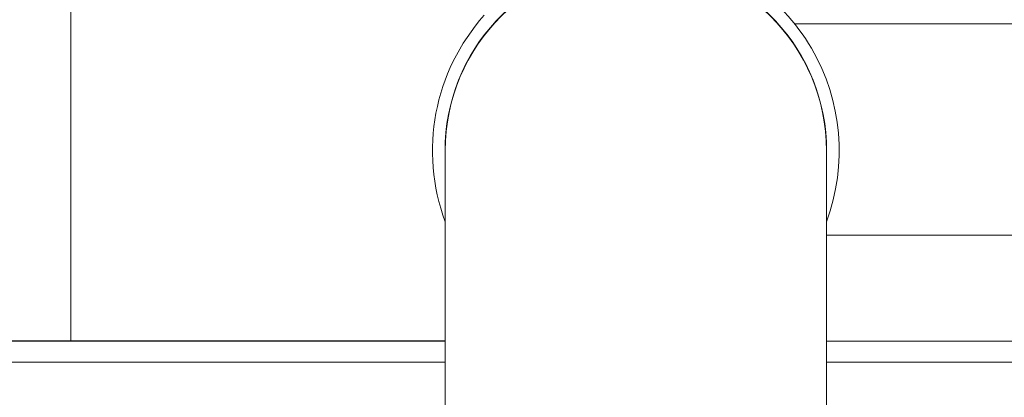
# Model space of a CAD drawing. Units: millimetres. Extents: x 6 to 414, y 6 to 291.
# Drawn here: x 195 to 200, y 214 to 216 of the extents above; entities that cross this region are included whole.
import ezdxf

# ---------------------------------------------------------------- set-up
doc = ezdxf.new("R2010")
doc.units = ezdxf.units.MM

msp = doc.modelspace()

# ---------------------------------------------------------------- linework, layer by layer
at = {"color": 8, "linetype": 'Continuous', "lineweight": 15}
msp.add_line((195.5387, 216.5222), (195.5387, 214.5944), dxfattribs=at)
at = {"color": 7, "linetype": 'Continuous', "lineweight": 15}
for p, q in [((207.6816, 216.2011), (199.199, 216.2011)), ((197.4319, 215.5583), (197.4319, 212.7011)), ((199.3598, 212.7011), (199.3598, 215.5583)), ((199.3598, 215.1297), (207.6816, 215.1297)), ((190.6816, 214.5944), (195.5387, 214.5944)), ((193.1665, 214.594), (197.4319, 214.594)), ((195.5387, 214.5944), (197.4319, 214.5944)), ((196.2274, 214.5944), (196.2274, 214.594)), ((199.3598, 214.594), (207.503, 214.594)), ((193.0911, 214.4869), (197.4319, 214.4869)), ((199.3598, 214.4869), (207.6816, 214.4869))]:
    msp.add_line(p, q, dxfattribs=at)
for radius, start, end in [(1.0288, 339.5489, 81.0125), (0.9639, 0, 180), (0.9652, 96.3733, 182.9412), (0.9652, 357.0588, 83.6267), (1.0288, 138.1712, 200.4511)]:
    msp.add_arc((198.3959, 215.5583), radius, start, end, dxfattribs=at)

doc.saveas('drawing.dxf')
